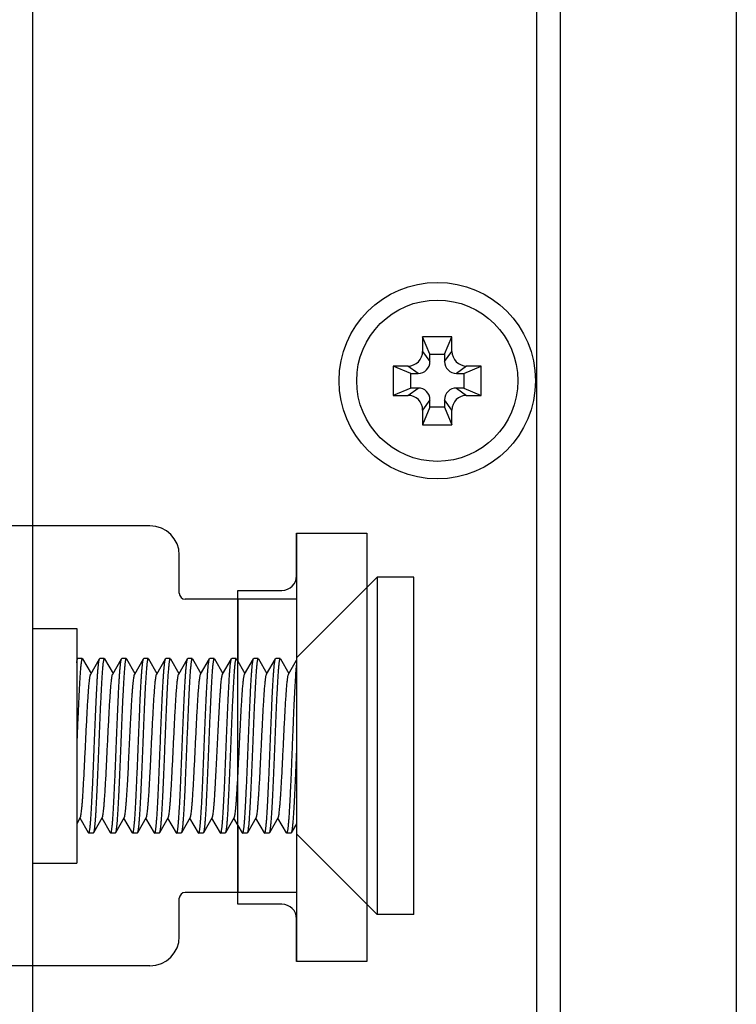
# Model space of a CAD drawing. Extents: x 0 to 1170, y 0 to 805.
# Drawn here: x 73 to 98, y 393 to 426 of the extents above; entities that cross this region are included whole.
import ezdxf

# ---------------------------------------------------------------- set-up
doc = ezdxf.new("R2010")
doc.units = 0
doc.header["$MEASUREMENT"] = 0
doc.layers.get('Defpoints').update_dxf_attribs({"linetype": 'CONTINUOUS'})
doc.layers.add('1_外観図', color=7, linetype='CONTINUOUS')
doc.layers.add('3_取付金具', color=4, linetype='CONTINUOUS')
doc.styles.get("Standard").update_dxf_attribs({"font": 'SIMPLEX.SHX', "bigfont": 'BIGFONT.shx'})
doc.dimstyles.new('SUNPO', dxfattribs={"dimscale": 0, "dimtxt": 3, "dimasz": 2.5, "dimexe": 2.2, "dimexo": 0.5, "dimgap": 1, "dimtad": 1, "dimdec": 1, "dimzin": 12, "dimdsep": 46, "dimtxsty": 'STANDARD', "dimcen": 0, "dimclrd": 3, "dimclre": 3, "dimclrt": 4, "dimadec": 0, "dimazin": 0, "dimtfac": 1, "dimtdec": 0, "dimtmove": 0, "dimatfit": 3, "dimfxl": 1, "dimtolj": 1, "dimtzin": 0, "dimarcsym": 0})

# ---------------------------------------------------------------- blocks, each defined once
blk = doc.blocks.new('*D6')
at = {"layer": '1_外観図', "color": 3, "lineweight": -2, "transparency": 16777216}
for p, q in [((72.004, 556.293), (18.294, 556.293)), ((24.894, 550.293), (24.894, 252.293)), ((72.004, 246.293), (18.294, 246.293))]:
    blk.add_line(p, q, dxfattribs=at)
at = {"layer": '1_外観図', "color": 3, "transparency": 16777216}
for points in [[(23.894, 550.293), (25.894, 550.293), (24.894, 556.293)], [(23.894, 252.293), (25.894, 252.293), (24.894, 246.293)]]:
    blk.add_solid(points, dxfattribs=at)
at = {"layer": 'Defpoints', "color": 0, "transparency": 16777216}
for p in [(73.504, 556.293), (24.894, 246.293), (73.504, 246.293)]:
    blk.add_point(p, dxfattribs=at)
at = {"layer": '1_外観図', "color": 4, "transparency": 16777216, "insert": (18.144, 401.293), "char_height": 7.5, "attachment_point": 5, "rotation": 90}
blk.add_mtext('\\A1;310', dxfattribs=at)

msp = doc.modelspace()

# ---------------------------------------------------------------- linework, layer by layer
at = {"layer": '1_外観図', "color": 7, "linetype": 'Continuous'}
for p, q in [((91.504, 239.093), (91.504, 563.493)), ((97.504, 560.843), (97.504, 241.743)), ((90.704, 243.543), (90.704, 559.043)), ((87.804, 415.293), (86.804, 415.293)), ((86.804, 415.293), (86.804, 414.793)), ((87.054, 414.693), (86.804, 415.293)), ((87.554, 414.693), (87.804, 415.293)), ((87.804, 414.793), (87.804, 415.293)), ((87.054, 414.693), (87.554, 414.693)), ((87.054, 414.443), (87.054, 414.693)), ((87.554, 414.693), (87.554, 414.443)), ((86.304, 414.293), (85.804, 414.293)), ((86.404, 414.043), (85.804, 414.293)), ((85.804, 414.293), (85.804, 413.293)), ((88.204, 414.043), (88.804, 414.293)), ((88.804, 414.293), (88.304, 414.293)), ((88.804, 413.293), (88.804, 414.293)), ((86.404, 414.043), (86.654, 414.043)), ((86.404, 413.543), (86.404, 414.043)), ((87.954, 414.043), (88.204, 414.043)), ((88.204, 414.043), (88.204, 413.543)), ((86.404, 413.543), (85.804, 413.293)), ((85.804, 413.293), (86.304, 413.293)), ((86.654, 413.543), (86.404, 413.543)), ((88.204, 413.543), (87.954, 413.543)), ((88.204, 413.543), (88.804, 413.293)), ((88.304, 413.293), (88.804, 413.293)), ((87.054, 412.893), (87.054, 413.143)), ((87.554, 413.143), (87.554, 412.893)), ((87.054, 412.893), (86.804, 412.293)), ((86.804, 412.793), (86.804, 412.293)), ((87.554, 412.893), (87.054, 412.893)), ((87.554, 412.893), (87.804, 412.293)), ((87.804, 412.293), (87.804, 412.793)), ((86.804, 412.293), (87.804, 412.293)), ((82.504, 408.593), (84.904, 408.593)), ((82.504, 407.143), (82.504, 408.593)), ((84.904, 408.593), (84.904, 393.993)), ((80.504, 406.643), (82.004, 406.643)), ((80.504, 395.943), (80.504, 406.643)), ((82.004, 395.943), (80.504, 395.943)), ((82.504, 393.993), (82.504, 395.443)), ((84.904, 393.993), (82.504, 393.993))]:
    msp.add_line(p, q, dxfattribs=at)
at = {"layer": '1_外観図', "color": 9, "linetype": 'Continuous'}
for p, q in [((73.504, 248.293), (73.504, 554.293)), ((86.804, 414.793), (87.054, 414.443)), ((87.554, 414.443), (87.804, 414.793)), ((86.654, 414.043), (86.304, 414.293)), ((88.304, 414.293), (87.954, 414.043)), ((86.304, 413.293), (86.654, 413.543)), ((87.954, 413.543), (88.304, 413.293)), ((87.054, 413.143), (86.804, 412.793)), ((87.804, 412.793), (87.554, 413.143))]:
    msp.add_line(p, q, dxfattribs=at)
at = {"layer": '1_外観図', "color": 7, "linetype": 'Continuous'}
for radius in [3.35, 2.75]:
    msp.add_circle((87.304, 413.793), radius, dxfattribs=at)
for centre, radius, start, end in [((86.305, 414.792), 0.5, 269.9458, 0.0542), ((88.304, 414.792), 0.5, 179.9458, 270.0542), ((86.654, 414.443), 0.4, 269.9458, 0.0542), ((87.954, 414.443), 0.4, 179.9458, 270.0542), ((86.305, 412.793), 0.5, 359.9458, 90.0542), ((86.654, 413.143), 0.4, 359.9458, 90.0542), ((87.954, 413.143), 0.4, 89.9458, 180.0542), ((88.304, 412.793), 0.5, 89.9458, 180.0542), ((82.004, 407.143), 0.5, 270, 0), ((82.004, 395.443), 0.5, 0, 90)]:
    msp.add_arc(centre, radius, start, end, dxfattribs=at)
at = {"layer": '3_取付金具'}
for p, q in [((77.504, 408.843), (71.504, 408.843)), ((73.504, 393.843), (73.504, 408.843)), ((82.504, 408.593), (82.504, 393.993)), ((78.504, 406.543), (78.504, 407.843)), ((82.504, 404.343), (85.254, 407.093)), ((85.254, 407.093), (85.254, 395.593)), ((86.504, 407.093), (85.254, 407.093)), ((86.504, 395.593), (86.504, 407.093)), ((82.504, 406.343), (78.704, 406.343)), ((80.504, 406.343), (80.504, 404.217)), ((73.504, 405.343), (75.004, 405.343)), ((75.004, 405.343), (75.004, 397.343)), ((75.004, 404.26), (75.033, 404.311)), ((75.192, 404.318), (75.042, 404.318)), ((75.2, 404.311), (75.492, 403.807)), ((75.482, 403.79), (75.783, 404.311)), ((75.942, 404.318), (75.792, 404.318)), ((75.95, 404.311), (76.242, 403.807)), ((76.232, 403.79), (76.533, 404.311)), ((76.692, 404.318), (76.542, 404.318)), ((76.7, 404.311), (76.992, 403.807)), ((76.982, 403.79), (77.283, 404.311)), ((77.442, 404.318), (77.292, 404.318)), ((77.45, 404.311), (77.742, 403.807)), ((77.732, 403.79), (78.033, 404.311)), ((78.192, 404.318), (78.042, 404.318)), ((78.2, 404.311), (78.492, 403.807)), ((78.482, 403.79), (78.783, 404.311)), ((78.942, 404.318), (78.792, 404.318)), ((78.95, 404.311), (79.242, 403.807)), ((79.232, 403.79), (79.533, 404.311)), ((79.692, 404.318), (79.542, 404.318)), ((79.7, 404.311), (79.992, 403.807)), ((79.982, 403.79), (80.283, 404.311)), ((80.442, 404.318), (80.292, 404.318)), ((80.45, 404.311), (80.742, 403.807)), ((80.732, 403.79), (81.033, 404.311)), ((81.192, 404.318), (81.042, 404.318)), ((81.2, 404.311), (81.492, 403.807)), ((81.482, 403.79), (81.783, 404.311)), ((81.942, 404.318), (81.792, 404.318)), ((81.95, 404.311), (82.242, 403.807)), ((82.232, 403.79), (82.504, 404.26)), ((75.127, 398.896), (75.004, 398.685)), ((75.408, 398.375), (75.117, 398.879)), ((75.877, 398.896), (75.575, 398.375)), ((76.158, 398.375), (75.867, 398.879)), ((76.627, 398.896), (76.325, 398.375)), ((76.908, 398.375), (76.617, 398.879)), ((77.377, 398.896), (77.075, 398.375)), ((77.658, 398.375), (77.367, 398.879)), ((78.127, 398.896), (77.825, 398.375)), ((78.408, 398.375), (78.117, 398.879)), ((78.877, 398.896), (78.575, 398.375)), ((79.158, 398.375), (78.867, 398.879)), ((79.627, 398.896), (79.325, 398.375)), ((79.908, 398.375), (79.617, 398.879)), ((80.377, 398.896), (80.075, 398.375)), ((80.658, 398.375), (80.367, 398.879)), ((81.127, 398.896), (80.825, 398.375)), ((81.408, 398.375), (81.117, 398.879)), ((81.877, 398.896), (81.575, 398.375)), ((82.158, 398.375), (81.867, 398.879)), ((80.504, 398.641), (80.504, 396.343)), ((82.504, 398.685), (82.325, 398.375)), ((75.567, 398.368), (75.417, 398.368)), ((76.317, 398.368), (76.167, 398.368)), ((77.067, 398.368), (76.917, 398.368)), ((77.817, 398.368), (77.667, 398.368)), ((78.567, 398.368), (78.417, 398.368)), ((79.317, 398.368), (79.167, 398.368)), ((80.067, 398.368), (79.917, 398.368)), ((80.817, 398.368), (80.667, 398.368)), ((81.567, 398.368), (81.417, 398.368)), ((82.317, 398.368), (82.167, 398.368)), ((82.504, 398.343), (85.254, 395.593)), ((73.504, 397.343), (75.004, 397.343)), ((82.504, 396.343), (78.704, 396.343)), ((78.504, 394.843), (78.504, 396.143)), ((86.504, 395.593), (85.254, 395.593)), ((77.504, 393.843), (71.504, 393.843))]:
    msp.add_line(p, q, dxfattribs=at)
for centre, radius, start, end in [((77.504, 407.843), 1, 0, 90), ((78.704, 406.543), 0.2, 180, 270), ((78.704, 396.143), 0.2, 90, 180), ((77.504, 394.843), 1, 270, 0)]:
    msp.add_arc(centre, radius, start, end, dxfattribs=at)
for points, knots in [([(75.192, 404.318), (75.189, 404.318), (75.186, 404.315), (75.182, 404.309), (75.178, 404.3), (75.173, 404.284), (75.167, 404.259), (75.162, 404.227), (75.156, 404.188), (75.15, 404.142), (75.142, 404.067), (75.132, 403.958), (75.12, 403.809), (75.109, 403.635), (75.097, 403.44), (75.086, 403.224), (75.074, 402.99), (75.062, 402.741), (75.047, 402.383), (75.027, 401.916), (75.012, 401.536), (75.004, 401.343)], [0, 0, 0, 0, 0.0023, 0.004091, 0.006406, 0.012704, 0.021288, 0.032178, 0.045363, 0.060822, 0.078525, 0.1205, 0.170903, 0.22926, 0.295017, 0.367546, 0.446151, 0.53008, 0.618525, 0.805531, 1, 1, 1, 1]), ([(75.004, 404.172), (75.006, 404.189), (75.011, 404.22), (75.018, 404.26), (75.024, 404.287), (75.029, 404.302), (75.032, 404.308), (75.033, 404.311)], [0, 0, 0, 0, 0.362378, 0.649787, 0.861875, 0.939983, 1, 1, 1, 1]), ([(75.033, 404.311), (75.034, 404.312), (75.036, 404.315), (75.039, 404.318), (75.042, 404.318)], [0, 0, 0, 0, 0.336431, 1, 1, 1, 1]), ([(75.2, 404.311), (75.199, 404.312), (75.197, 404.315), (75.194, 404.318), (75.192, 404.318)], [0, 0, 0, 0, 0.336432, 1, 1, 1, 1]), ([(75.604, 401.343), (75.611, 401.528), (75.626, 401.892), (75.648, 402.421), (75.667, 402.841), (75.682, 403.154), (75.693, 403.366), (75.704, 403.561), (75.715, 403.736), (75.726, 403.889), (75.737, 404.021), (75.747, 404.116), (75.755, 404.179), (75.76, 404.218), (75.766, 404.25), (75.771, 404.276), (75.777, 404.296), (75.781, 404.307), (75.783, 404.311)], [0, 0, 0, 0, 0.186682, 0.366817, 0.534093, 0.611055, 0.682652, 0.748256, 0.807296, 0.859256, 0.903689, 0.940214, 0.955416, 0.968537, 0.979556, 0.988462, 0.995262, 1, 1, 1, 1]), ([(75.942, 404.318), (75.939, 404.318), (75.936, 404.315), (75.932, 404.309), (75.928, 404.3), (75.923, 404.284), (75.917, 404.259), (75.912, 404.227), (75.906, 404.188), (75.9, 404.142), (75.892, 404.067), (75.882, 403.958), (75.87, 403.809), (75.859, 403.635), (75.847, 403.44), (75.836, 403.224), (75.824, 402.99), (75.812, 402.741), (75.797, 402.383), (75.777, 401.916), (75.762, 401.536), (75.754, 401.343)], [0, 0, 0, 0, 0.0023, 0.004091, 0.006406, 0.012704, 0.021288, 0.032178, 0.045363, 0.060823, 0.078525, 0.1205, 0.170902, 0.22926, 0.295017, 0.367546, 0.446151, 0.530079, 0.618525, 0.805532, 1, 1, 1, 1]), ([(75.783, 404.311), (75.784, 404.312), (75.786, 404.315), (75.789, 404.318), (75.792, 404.318)], [0, 0, 0, 0, 0.336432, 1, 1, 1, 1]), ([(75.95, 404.311), (75.949, 404.312), (75.947, 404.315), (75.944, 404.318), (75.942, 404.318)], [0, 0, 0, 0, 0.336432, 1, 1, 1, 1]), ([(76.354, 401.343), (76.361, 401.528), (76.376, 401.892), (76.398, 402.421), (76.417, 402.841), (76.432, 403.154), (76.443, 403.366), (76.454, 403.561), (76.465, 403.736), (76.476, 403.889), (76.487, 404.021), (76.497, 404.116), (76.505, 404.179), (76.51, 404.218), (76.516, 404.25), (76.521, 404.276), (76.527, 404.296), (76.531, 404.307), (76.533, 404.311)], [0, 0, 0, 0, 0.186682, 0.366817, 0.534094, 0.611055, 0.682652, 0.748257, 0.807296, 0.859257, 0.903689, 0.940214, 0.955416, 0.968537, 0.979556, 0.988462, 0.995262, 1, 1, 1, 1]), ([(76.692, 404.318), (76.689, 404.318), (76.686, 404.315), (76.682, 404.309), (76.678, 404.3), (76.673, 404.284), (76.667, 404.259), (76.662, 404.227), (76.656, 404.188), (76.65, 404.142), (76.642, 404.067), (76.632, 403.958), (76.62, 403.809), (76.609, 403.635), (76.597, 403.44), (76.586, 403.224), (76.574, 402.99), (76.562, 402.741), (76.547, 402.383), (76.527, 401.916), (76.512, 401.536), (76.504, 401.343)], [0, 0, 0, 0, 0.0023, 0.004091, 0.006406, 0.012704, 0.021288, 0.032178, 0.045363, 0.060822, 0.078525, 0.1205, 0.170902, 0.229259, 0.295017, 0.367546, 0.446152, 0.53008, 0.618525, 0.805532, 1, 1, 1, 1]), ([(76.533, 404.311), (76.534, 404.312), (76.536, 404.315), (76.539, 404.318), (76.542, 404.318)], [0, 0, 0, 0, 0.336432, 1, 1, 1, 1]), ([(76.7, 404.311), (76.699, 404.312), (76.697, 404.315), (76.694, 404.318), (76.692, 404.318)], [0, 0, 0, 0, 0.336432, 1, 1, 1, 1]), ([(77.104, 401.343), (77.111, 401.528), (77.126, 401.892), (77.148, 402.421), (77.167, 402.841), (77.182, 403.154), (77.193, 403.366), (77.204, 403.561), (77.215, 403.736), (77.226, 403.889), (77.237, 404.021), (77.247, 404.116), (77.255, 404.179), (77.26, 404.218), (77.266, 404.25), (77.271, 404.276), (77.277, 404.296), (77.281, 404.307), (77.283, 404.311)], [0, 0, 0, 0, 0.186682, 0.366817, 0.534093, 0.611055, 0.682652, 0.748257, 0.807296, 0.859257, 0.903689, 0.940214, 0.955416, 0.968537, 0.979556, 0.988462, 0.995262, 1, 1, 1, 1]), ([(77.442, 404.318), (77.439, 404.318), (77.436, 404.315), (77.432, 404.309), (77.428, 404.3), (77.423, 404.284), (77.417, 404.259), (77.412, 404.227), (77.406, 404.188), (77.4, 404.142), (77.392, 404.067), (77.382, 403.958), (77.37, 403.809), (77.359, 403.635), (77.347, 403.44), (77.336, 403.224), (77.324, 402.99), (77.312, 402.741), (77.297, 402.383), (77.277, 401.916), (77.262, 401.536), (77.254, 401.343)], [0, 0, 0, 0, 0.0023, 0.004091, 0.006406, 0.012704, 0.021288, 0.032178, 0.045363, 0.060823, 0.078525, 0.120499, 0.170902, 0.229259, 0.295016, 0.367545, 0.44615, 0.530079, 0.618524, 0.805531, 1, 1, 1, 1]), ([(77.283, 404.311), (77.284, 404.312), (77.286, 404.315), (77.289, 404.318), (77.292, 404.318)], [0, 0, 0, 0, 0.336432, 1, 1, 1, 1]), ([(77.45, 404.311), (77.449, 404.312), (77.447, 404.315), (77.444, 404.318), (77.442, 404.318)], [0, 0, 0, 0, 0.336432, 1, 1, 1, 1]), ([(77.854, 401.343), (77.861, 401.528), (77.876, 401.892), (77.898, 402.421), (77.917, 402.841), (77.932, 403.154), (77.943, 403.366), (77.954, 403.561), (77.965, 403.736), (77.976, 403.889), (77.987, 404.021), (77.997, 404.116), (78.005, 404.179), (78.01, 404.218), (78.016, 404.25), (78.021, 404.276), (78.027, 404.296), (78.031, 404.307), (78.033, 404.311)], [0, 0, 0, 0, 0.186683, 0.366818, 0.534094, 0.611056, 0.682652, 0.748257, 0.807297, 0.859257, 0.903689, 0.940214, 0.955416, 0.968537, 0.979556, 0.988462, 0.995262, 1, 1, 1, 1]), ([(78.192, 404.318), (78.189, 404.318), (78.186, 404.315), (78.182, 404.309), (78.178, 404.3), (78.173, 404.284), (78.167, 404.259), (78.162, 404.227), (78.156, 404.188), (78.15, 404.142), (78.142, 404.067), (78.132, 403.958), (78.12, 403.809), (78.109, 403.635), (78.097, 403.44), (78.086, 403.224), (78.074, 402.99), (78.062, 402.741), (78.047, 402.383), (78.027, 401.916), (78.012, 401.536), (78.004, 401.343)], [0, 0, 0, 0, 0.0023, 0.004091, 0.006406, 0.012704, 0.021288, 0.032178, 0.045363, 0.060822, 0.078525, 0.1205, 0.170903, 0.22926, 0.295017, 0.367546, 0.446151, 0.53008, 0.618525, 0.805531, 1, 1, 1, 1]), ([(78.033, 404.311), (78.034, 404.312), (78.036, 404.315), (78.039, 404.318), (78.042, 404.318)], [0, 0, 0, 0, 0.336431, 1, 1, 1, 1]), ([(78.2, 404.311), (78.199, 404.312), (78.197, 404.315), (78.194, 404.318), (78.192, 404.318)], [0, 0, 0, 0, 0.336432, 1, 1, 1, 1]), ([(78.604, 401.343), (78.611, 401.528), (78.626, 401.892), (78.648, 402.421), (78.667, 402.841), (78.682, 403.154), (78.693, 403.366), (78.704, 403.561), (78.715, 403.736), (78.726, 403.889), (78.737, 404.021), (78.747, 404.116), (78.755, 404.179), (78.76, 404.218), (78.766, 404.25), (78.771, 404.276), (78.777, 404.296), (78.781, 404.307), (78.783, 404.311)], [0, 0, 0, 0, 0.186682, 0.366817, 0.534093, 0.611055, 0.682652, 0.748256, 0.807296, 0.859256, 0.903689, 0.940214, 0.955416, 0.968537, 0.979556, 0.988462, 0.995262, 1, 1, 1, 1]), ([(78.942, 404.318), (78.939, 404.318), (78.936, 404.315), (78.932, 404.309), (78.928, 404.3), (78.923, 404.284), (78.917, 404.259), (78.912, 404.227), (78.906, 404.188), (78.9, 404.142), (78.892, 404.067), (78.882, 403.958), (78.87, 403.809), (78.859, 403.635), (78.847, 403.44), (78.836, 403.224), (78.824, 402.99), (78.812, 402.741), (78.797, 402.383), (78.777, 401.916), (78.762, 401.536), (78.754, 401.343)], [0, 0, 0, 0, 0.0023, 0.004091, 0.006406, 0.012704, 0.021288, 0.032178, 0.045363, 0.060823, 0.078525, 0.1205, 0.170902, 0.22926, 0.295017, 0.367546, 0.446151, 0.530079, 0.618525, 0.805532, 1, 1, 1, 1]), ([(78.783, 404.311), (78.784, 404.312), (78.786, 404.315), (78.789, 404.318), (78.792, 404.318)], [0, 0, 0, 0, 0.336432, 1, 1, 1, 1]), ([(78.95, 404.311), (78.949, 404.312), (78.947, 404.315), (78.944, 404.318), (78.942, 404.318)], [0, 0, 0, 0, 0.336432, 1, 1, 1, 1]), ([(79.354, 401.343), (79.361, 401.528), (79.376, 401.892), (79.398, 402.421), (79.417, 402.841), (79.432, 403.154), (79.443, 403.366), (79.454, 403.561), (79.465, 403.736), (79.476, 403.889), (79.487, 404.021), (79.497, 404.116), (79.505, 404.179), (79.51, 404.218), (79.516, 404.25), (79.521, 404.276), (79.527, 404.296), (79.531, 404.307), (79.533, 404.311)], [0, 0, 0, 0, 0.186682, 0.366817, 0.534094, 0.611055, 0.682652, 0.748257, 0.807296, 0.859257, 0.903689, 0.940214, 0.955416, 0.968537, 0.979556, 0.988462, 0.995262, 1, 1, 1, 1]), ([(79.692, 404.318), (79.689, 404.318), (79.686, 404.315), (79.682, 404.309), (79.678, 404.3), (79.673, 404.284), (79.667, 404.259), (79.662, 404.227), (79.656, 404.188), (79.65, 404.142), (79.642, 404.067), (79.632, 403.958), (79.62, 403.809), (79.609, 403.635), (79.597, 403.44), (79.586, 403.224), (79.574, 402.99), (79.562, 402.741), (79.547, 402.383), (79.527, 401.916), (79.512, 401.536), (79.504, 401.343)], [0, 0, 0, 0, 0.0023, 0.004091, 0.006406, 0.012704, 0.021288, 0.032178, 0.045363, 0.060822, 0.078525, 0.1205, 0.170902, 0.229259, 0.295017, 0.367546, 0.446152, 0.53008, 0.618525, 0.805532, 1, 1, 1, 1]), ([(79.533, 404.311), (79.534, 404.312), (79.536, 404.315), (79.539, 404.318), (79.542, 404.318)], [0, 0, 0, 0, 0.336432, 1, 1, 1, 1]), ([(79.7, 404.311), (79.699, 404.312), (79.697, 404.315), (79.694, 404.318), (79.692, 404.318)], [0, 0, 0, 0, 0.336432, 1, 1, 1, 1]), ([(80.104, 401.343), (80.111, 401.528), (80.126, 401.892), (80.148, 402.421), (80.167, 402.841), (80.182, 403.154), (80.193, 403.366), (80.204, 403.561), (80.215, 403.736), (80.226, 403.889), (80.237, 404.021), (80.247, 404.116), (80.255, 404.179), (80.26, 404.218), (80.266, 404.25), (80.271, 404.276), (80.277, 404.296), (80.281, 404.307), (80.283, 404.311)], [0, 0, 0, 0, 0.186682, 0.366817, 0.534093, 0.611055, 0.682652, 0.748257, 0.807296, 0.859257, 0.903689, 0.940214, 0.955416, 0.968537, 0.979556, 0.988462, 0.995262, 1, 1, 1, 1]), ([(80.442, 404.318), (80.439, 404.318), (80.436, 404.315), (80.432, 404.309), (80.428, 404.3), (80.423, 404.284), (80.417, 404.259), (80.412, 404.227), (80.406, 404.188), (80.4, 404.142), (80.392, 404.067), (80.382, 403.958), (80.37, 403.809), (80.359, 403.635), (80.347, 403.44), (80.336, 403.224), (80.324, 402.99), (80.312, 402.741), (80.297, 402.383), (80.277, 401.916), (80.262, 401.536), (80.254, 401.343)], [0, 0, 0, 0, 0.0023, 0.004091, 0.006406, 0.012704, 0.021288, 0.032178, 0.045363, 0.060823, 0.078525, 0.120499, 0.170902, 0.229259, 0.295016, 0.367545, 0.44615, 0.530079, 0.618524, 0.805531, 1, 1, 1, 1]), ([(80.283, 404.311), (80.284, 404.312), (80.286, 404.315), (80.289, 404.318), (80.292, 404.318)], [0, 0, 0, 0, 0.336432, 1, 1, 1, 1]), ([(80.45, 404.311), (80.449, 404.312), (80.447, 404.315), (80.444, 404.318), (80.442, 404.318)], [0, 0, 0, 0, 0.336432, 1, 1, 1, 1]), ([(80.854, 401.343), (80.861, 401.528), (80.876, 401.892), (80.898, 402.421), (80.917, 402.841), (80.932, 403.154), (80.943, 403.366), (80.954, 403.561), (80.965, 403.736), (80.976, 403.889), (80.987, 404.021), (80.997, 404.116), (81.005, 404.179), (81.01, 404.218), (81.016, 404.25), (81.021, 404.276), (81.027, 404.296), (81.031, 404.307), (81.033, 404.311)], [0, 0, 0, 0, 0.186683, 0.366818, 0.534094, 0.611056, 0.682652, 0.748257, 0.807297, 0.859257, 0.903689, 0.940214, 0.955416, 0.968537, 0.979556, 0.988462, 0.995262, 1, 1, 1, 1]), ([(81.192, 404.318), (81.189, 404.318), (81.186, 404.315), (81.182, 404.309), (81.178, 404.3), (81.173, 404.284), (81.167, 404.259), (81.162, 404.227), (81.156, 404.188), (81.15, 404.142), (81.142, 404.067), (81.132, 403.958), (81.12, 403.809), (81.109, 403.635), (81.097, 403.44), (81.086, 403.224), (81.074, 402.99), (81.062, 402.741), (81.047, 402.383), (81.027, 401.916), (81.012, 401.536), (81.004, 401.343)], [0, 0, 0, 0, 0.0023, 0.004091, 0.006406, 0.012704, 0.021288, 0.032178, 0.045363, 0.060822, 0.078525, 0.1205, 0.170903, 0.22926, 0.295017, 0.367546, 0.446151, 0.53008, 0.618525, 0.805531, 1, 1, 1, 1]), ([(81.033, 404.311), (81.034, 404.312), (81.036, 404.315), (81.039, 404.318), (81.042, 404.318)], [0, 0, 0, 0, 0.336431, 1, 1, 1, 1]), ([(81.2, 404.311), (81.199, 404.312), (81.197, 404.315), (81.194, 404.318), (81.192, 404.318)], [0, 0, 0, 0, 0.336432, 1, 1, 1, 1]), ([(81.604, 401.343), (81.611, 401.528), (81.626, 401.892), (81.648, 402.421), (81.667, 402.841), (81.682, 403.154), (81.693, 403.366), (81.704, 403.561), (81.715, 403.736), (81.726, 403.889), (81.737, 404.021), (81.747, 404.116), (81.755, 404.179), (81.76, 404.218), (81.766, 404.25), (81.771, 404.276), (81.777, 404.296), (81.781, 404.307), (81.783, 404.311)], [0, 0, 0, 0, 0.186682, 0.366817, 0.534093, 0.611055, 0.682652, 0.748256, 0.807296, 0.859256, 0.903689, 0.940214, 0.955416, 0.968537, 0.979556, 0.988462, 0.995262, 1, 1, 1, 1]), ([(81.942, 404.318), (81.939, 404.318), (81.936, 404.315), (81.932, 404.309), (81.928, 404.3), (81.923, 404.284), (81.917, 404.259), (81.912, 404.227), (81.906, 404.188), (81.9, 404.142), (81.892, 404.067), (81.882, 403.958), (81.87, 403.809), (81.859, 403.635), (81.847, 403.44), (81.836, 403.224), (81.824, 402.99), (81.812, 402.741), (81.797, 402.383), (81.777, 401.916), (81.762, 401.536), (81.754, 401.343)], [0, 0, 0, 0, 0.0023, 0.004091, 0.006406, 0.012704, 0.021288, 0.032178, 0.045363, 0.060823, 0.078525, 0.1205, 0.170902, 0.22926, 0.295017, 0.367546, 0.446151, 0.530079, 0.618525, 0.805532, 1, 1, 1, 1]), ([(81.783, 404.311), (81.784, 404.312), (81.786, 404.315), (81.789, 404.318), (81.792, 404.318)], [0, 0, 0, 0, 0.336432, 1, 1, 1, 1]), ([(81.95, 404.311), (81.949, 404.312), (81.947, 404.315), (81.944, 404.318), (81.942, 404.318)], [0, 0, 0, 0, 0.336432, 1, 1, 1, 1]), ([(82.504, 404.172), (82.5, 404.142), (82.492, 404.073), (82.477, 403.909), (82.46, 403.655), (82.439, 403.299), (82.419, 402.881), (82.398, 402.416), (82.377, 401.917), (82.356, 401.401), (82.336, 400.882), (82.315, 400.378), (82.297, 399.974), (82.283, 399.67), (82.272, 399.46), (82.262, 399.265), (82.251, 399.087), (82.241, 398.925), (82.231, 398.783), (82.22, 398.66), (82.211, 398.571), (82.204, 398.511), (82.199, 398.474), (82.193, 398.442), (82.188, 398.416), (82.183, 398.396), (82.179, 398.382), (82.175, 398.375), (82.172, 398.37), (82.169, 398.368), (82.167, 398.368)], [0, 0, 0, 0, 0.015936, 0.035523, 0.08503, 0.147011, 0.219552, 0.300402, 0.387047, 0.476796, 0.566857, 0.65443, 0.736793, 0.775211, 0.811385, 0.845032, 0.875892, 0.903725, 0.928318, 0.949481, 0.967055, 0.974455, 0.980914, 0.986421, 0.990971, 0.994564, 0.997213, 0.998195, 0.998966, 1, 1, 1, 1]), ([(75.127, 398.896), (75.129, 398.9), (75.133, 398.91), (75.138, 398.927), (75.144, 398.95), (75.152, 398.991), (75.161, 399.054), (75.172, 399.144), (75.183, 399.254), (75.194, 399.381), (75.205, 399.526), (75.225, 399.815), (75.251, 400.271), (75.283, 400.901), (75.309, 401.456), (75.332, 401.905), (75.348, 402.229), (75.364, 402.536), (75.381, 402.82), (75.397, 403.076), (75.413, 403.297), (75.428, 403.459), (75.439, 403.569), (75.448, 403.635), (75.456, 403.69), (75.464, 403.734), (75.471, 403.763), (75.477, 403.78), (75.48, 403.787), (75.482, 403.79)], [0, 0, 0, 0, 0.00273, 0.006461, 0.011215, 0.016996, 0.031617, 0.050233, 0.072698, 0.098829, 0.128403, 0.161171, 0.275707, 0.407513, 0.546443, 0.615234, 0.681795, 0.744839, 0.803147, 0.855595, 0.901171, 0.939004, 0.954788, 0.968383, 0.979729, 0.988785, 0.99553, 0.998044, 1, 1, 1, 1]), ([(75.877, 398.896), (75.879, 398.9), (75.883, 398.91), (75.888, 398.927), (75.894, 398.95), (75.902, 398.991), (75.911, 399.054), (75.922, 399.144), (75.933, 399.254), (75.944, 399.381), (75.955, 399.526), (75.975, 399.815), (76.001, 400.271), (76.033, 400.901), (76.059, 401.456), (76.082, 401.905), (76.098, 402.229), (76.114, 402.536), (76.131, 402.82), (76.147, 403.076), (76.163, 403.297), (76.178, 403.459), (76.189, 403.569), (76.198, 403.635), (76.206, 403.69), (76.214, 403.734), (76.221, 403.763), (76.227, 403.78), (76.23, 403.787), (76.232, 403.79)], [0, 0, 0, 0, 0.00273, 0.006461, 0.011215, 0.016996, 0.031617, 0.050233, 0.072698, 0.098829, 0.128403, 0.161171, 0.275707, 0.407513, 0.546443, 0.615234, 0.681795, 0.744839, 0.803147, 0.855595, 0.901171, 0.939004, 0.954788, 0.968383, 0.979729, 0.988785, 0.99553, 0.998044, 1, 1, 1, 1]), ([(76.804, 401.343), (76.811, 401.494), (76.826, 401.791), (76.848, 402.225), (76.866, 402.569), (76.881, 402.826), (76.892, 403), (76.903, 403.16), (76.914, 403.304), (76.925, 403.432), (76.936, 403.542), (76.947, 403.632), (76.956, 403.695), (76.964, 403.736), (76.97, 403.758), (76.975, 403.776), (76.979, 403.786), (76.982, 403.79)], [0, 0, 0, 0, 0.184974, 0.363591, 0.529719, 0.606295, 0.677657, 0.743193, 0.802343, 0.854603, 0.899535, 0.936766, 0.966008, 0.977571, 0.987078, 0.99454, 1, 1, 1, 1]), ([(77.377, 398.896), (77.379, 398.9), (77.383, 398.91), (77.388, 398.927), (77.394, 398.95), (77.402, 398.991), (77.411, 399.054), (77.422, 399.144), (77.433, 399.254), (77.444, 399.381), (77.455, 399.526), (77.475, 399.815), (77.501, 400.271), (77.533, 400.901), (77.559, 401.456), (77.582, 401.905), (77.598, 402.229), (77.614, 402.536), (77.631, 402.82), (77.647, 403.076), (77.663, 403.297), (77.678, 403.459), (77.689, 403.569), (77.698, 403.635), (77.706, 403.69), (77.714, 403.734), (77.721, 403.763), (77.727, 403.78), (77.73, 403.787), (77.732, 403.79)], [0, 0, 0, 0, 0.00273, 0.006461, 0.011215, 0.016996, 0.031617, 0.050233, 0.072698, 0.098829, 0.128403, 0.161171, 0.275707, 0.407513, 0.546443, 0.615234, 0.681795, 0.744839, 0.803147, 0.855595, 0.901171, 0.939004, 0.954788, 0.968383, 0.979729, 0.988785, 0.99553, 0.998044, 1, 1, 1, 1]), ([(78.127, 398.896), (78.129, 398.9), (78.133, 398.91), (78.138, 398.927), (78.144, 398.95), (78.152, 398.991), (78.161, 399.054), (78.172, 399.144), (78.183, 399.254), (78.194, 399.381), (78.205, 399.526), (78.225, 399.815), (78.251, 400.271), (78.283, 400.901), (78.309, 401.456), (78.332, 401.905), (78.348, 402.229), (78.364, 402.536), (78.381, 402.82), (78.397, 403.076), (78.413, 403.297), (78.428, 403.459), (78.439, 403.569), (78.448, 403.635), (78.456, 403.69), (78.464, 403.734), (78.471, 403.763), (78.477, 403.78), (78.48, 403.787), (78.482, 403.79)], [0, 0, 0, 0, 0.00273, 0.006461, 0.011215, 0.016996, 0.031617, 0.050233, 0.072698, 0.098829, 0.128403, 0.161171, 0.275707, 0.407513, 0.546443, 0.615234, 0.681795, 0.744839, 0.803147, 0.855595, 0.901171, 0.939004, 0.954788, 0.968383, 0.979729, 0.988785, 0.99553, 0.998044, 1, 1, 1, 1]), ([(78.877, 398.896), (78.879, 398.9), (78.883, 398.91), (78.888, 398.927), (78.894, 398.95), (78.902, 398.991), (78.911, 399.054), (78.922, 399.144), (78.933, 399.254), (78.944, 399.381), (78.955, 399.526), (78.975, 399.815), (79.001, 400.271), (79.033, 400.901), (79.059, 401.456), (79.082, 401.905), (79.098, 402.229), (79.114, 402.536), (79.131, 402.82), (79.147, 403.076), (79.163, 403.297), (79.178, 403.459), (79.189, 403.569), (79.198, 403.635), (79.206, 403.69), (79.214, 403.734), (79.221, 403.763), (79.227, 403.78), (79.23, 403.787), (79.232, 403.79)], [0, 0, 0, 0, 0.00273, 0.006461, 0.011215, 0.016996, 0.031617, 0.050233, 0.072698, 0.098829, 0.128403, 0.161171, 0.275707, 0.407513, 0.546443, 0.615234, 0.681795, 0.744839, 0.803147, 0.855595, 0.901171, 0.939004, 0.954788, 0.968383, 0.979729, 0.988785, 0.99553, 0.998044, 1, 1, 1, 1]), ([(79.804, 401.343), (79.811, 401.494), (79.826, 401.791), (79.848, 402.225), (79.866, 402.569), (79.881, 402.826), (79.892, 403), (79.903, 403.16), (79.914, 403.304), (79.925, 403.432), (79.936, 403.542), (79.947, 403.632), (79.956, 403.695), (79.964, 403.736), (79.97, 403.758), (79.975, 403.776), (79.979, 403.786), (79.982, 403.79)], [0, 0, 0, 0, 0.184974, 0.363591, 0.529719, 0.606295, 0.677657, 0.743193, 0.802343, 0.854603, 0.899535, 0.936766, 0.966008, 0.977571, 0.987078, 0.99454, 1, 1, 1, 1]), ([(80.377, 398.896), (80.379, 398.9), (80.383, 398.91), (80.388, 398.927), (80.394, 398.95), (80.402, 398.991), (80.411, 399.054), (80.422, 399.144), (80.433, 399.254), (80.444, 399.381), (80.455, 399.526), (80.475, 399.815), (80.501, 400.271), (80.533, 400.901), (80.559, 401.456), (80.582, 401.905), (80.598, 402.229), (80.614, 402.536), (80.631, 402.82), (80.647, 403.076), (80.663, 403.297), (80.678, 403.459), (80.689, 403.569), (80.698, 403.635), (80.706, 403.69), (80.714, 403.734), (80.721, 403.763), (80.727, 403.78), (80.73, 403.787), (80.732, 403.79)], [0, 0, 0, 0, 0.00273, 0.006461, 0.011215, 0.016996, 0.031617, 0.050233, 0.072698, 0.098829, 0.128403, 0.161171, 0.275707, 0.407513, 0.546443, 0.615234, 0.681795, 0.744839, 0.803147, 0.855595, 0.901171, 0.939004, 0.954788, 0.968383, 0.979729, 0.988785, 0.99553, 0.998044, 1, 1, 1, 1]), ([(81.127, 398.896), (81.129, 398.9), (81.133, 398.91), (81.138, 398.927), (81.144, 398.95), (81.152, 398.991), (81.161, 399.054), (81.172, 399.144), (81.183, 399.254), (81.194, 399.381), (81.205, 399.526), (81.225, 399.815), (81.251, 400.271), (81.283, 400.901), (81.309, 401.456), (81.332, 401.905), (81.348, 402.229), (81.364, 402.536), (81.381, 402.82), (81.397, 403.076), (81.413, 403.297), (81.428, 403.459), (81.439, 403.569), (81.448, 403.635), (81.456, 403.69), (81.464, 403.734), (81.471, 403.763), (81.477, 403.78), (81.48, 403.787), (81.482, 403.79)], [0, 0, 0, 0, 0.00273, 0.006461, 0.011215, 0.016996, 0.031617, 0.050233, 0.072698, 0.098829, 0.128403, 0.161171, 0.275707, 0.407513, 0.546443, 0.615234, 0.681795, 0.744839, 0.803147, 0.855595, 0.901171, 0.939004, 0.954788, 0.968383, 0.979729, 0.988785, 0.99553, 0.998044, 1, 1, 1, 1]), ([(81.877, 398.896), (81.879, 398.9), (81.883, 398.91), (81.888, 398.927), (81.894, 398.95), (81.902, 398.991), (81.911, 399.054), (81.922, 399.144), (81.933, 399.254), (81.944, 399.381), (81.955, 399.526), (81.975, 399.815), (82.001, 400.271), (82.033, 400.901), (82.059, 401.456), (82.082, 401.905), (82.098, 402.229), (82.114, 402.536), (82.131, 402.82), (82.147, 403.076), (82.163, 403.297), (82.178, 403.459), (82.189, 403.569), (82.198, 403.635), (82.206, 403.69), (82.214, 403.734), (82.221, 403.763), (82.227, 403.78), (82.23, 403.787), (82.232, 403.79)], [0, 0, 0, 0, 0.00273, 0.006461, 0.011215, 0.016996, 0.031617, 0.050233, 0.072698, 0.098829, 0.128403, 0.161171, 0.275707, 0.407513, 0.546443, 0.615234, 0.681795, 0.744839, 0.803147, 0.855595, 0.901171, 0.939004, 0.954788, 0.968383, 0.979729, 0.988785, 0.99553, 0.998044, 1, 1, 1, 1]), ([(75.417, 398.368), (75.419, 398.368), (75.422, 398.371), (75.426, 398.376), (75.43, 398.386), (75.435, 398.402), (75.441, 398.427), (75.446, 398.459), (75.452, 398.498), (75.458, 398.544), (75.466, 398.618), (75.476, 398.728), (75.488, 398.877), (75.499, 399.051), (75.511, 399.246), (75.523, 399.462), (75.534, 399.695), (75.546, 399.945), (75.562, 400.302), (75.581, 400.77), (75.596, 401.149), (75.604, 401.343)], [0, 0, 0, 0, 0.0023, 0.004091, 0.006406, 0.012704, 0.021288, 0.032178, 0.045363, 0.060822, 0.078525, 0.1205, 0.170903, 0.22926, 0.295017, 0.367546, 0.446151, 0.53008, 0.618525, 0.805531, 1, 1, 1, 1]), ([(75.754, 401.343), (75.747, 401.158), (75.732, 400.794), (75.71, 400.265), (75.691, 399.844), (75.676, 399.532), (75.665, 399.319), (75.654, 399.125), (75.643, 398.95), (75.632, 398.796), (75.621, 398.665), (75.611, 398.57), (75.603, 398.506), (75.598, 398.468), (75.592, 398.435), (75.587, 398.409), (75.581, 398.39), (75.577, 398.379), (75.575, 398.375)], [0, 0, 0, 0, 0.186683, 0.366818, 0.534094, 0.611056, 0.682652, 0.748257, 0.807297, 0.859257, 0.903689, 0.940214, 0.955416, 0.968537, 0.979556, 0.988462, 0.995262, 1, 1, 1, 1]), ([(76.167, 398.368), (76.169, 398.368), (76.172, 398.371), (76.176, 398.376), (76.18, 398.386), (76.185, 398.402), (76.191, 398.427), (76.196, 398.459), (76.202, 398.498), (76.208, 398.544), (76.216, 398.618), (76.226, 398.728), (76.238, 398.877), (76.249, 399.051), (76.261, 399.246), (76.273, 399.462), (76.284, 399.695), (76.296, 399.945), (76.312, 400.302), (76.331, 400.77), (76.346, 401.149), (76.354, 401.343)], [0, 0, 0, 0, 0.0023, 0.004091, 0.006406, 0.012704, 0.021288, 0.032178, 0.045363, 0.060823, 0.078525, 0.120499, 0.170902, 0.229259, 0.295016, 0.367545, 0.44615, 0.530079, 0.618524, 0.805531, 1, 1, 1, 1]), ([(76.504, 401.343), (76.497, 401.158), (76.482, 400.794), (76.46, 400.265), (76.441, 399.844), (76.426, 399.532), (76.415, 399.319), (76.404, 399.125), (76.393, 398.95), (76.382, 398.796), (76.371, 398.665), (76.361, 398.57), (76.353, 398.506), (76.348, 398.468), (76.342, 398.435), (76.337, 398.409), (76.331, 398.39), (76.327, 398.379), (76.325, 398.375)], [0, 0, 0, 0, 0.186682, 0.366817, 0.534093, 0.611055, 0.682652, 0.748257, 0.807296, 0.859257, 0.903689, 0.940214, 0.955416, 0.968537, 0.979556, 0.988462, 0.995262, 1, 1, 1, 1]), ([(76.627, 398.896), (76.629, 398.9), (76.633, 398.91), (76.638, 398.927), (76.644, 398.95), (76.652, 398.991), (76.661, 399.054), (76.672, 399.144), (76.683, 399.254), (76.694, 399.381), (76.705, 399.526), (76.716, 399.686), (76.727, 399.86), (76.742, 400.117), (76.76, 400.461), (76.782, 400.894), (76.797, 401.192), (76.804, 401.343)], [0, 0, 0, 0, 0.00546, 0.012922, 0.022429, 0.033992, 0.063234, 0.100465, 0.145397, 0.197657, 0.256807, 0.322343, 0.393705, 0.470281, 0.636409, 0.815026, 1, 1, 1, 1]), ([(76.917, 398.368), (76.919, 398.368), (76.922, 398.371), (76.926, 398.376), (76.93, 398.386), (76.935, 398.402), (76.941, 398.427), (76.946, 398.459), (76.952, 398.498), (76.958, 398.544), (76.966, 398.618), (76.976, 398.728), (76.988, 398.877), (76.999, 399.051), (77.011, 399.246), (77.023, 399.462), (77.034, 399.695), (77.046, 399.945), (77.062, 400.302), (77.081, 400.77), (77.096, 401.149), (77.104, 401.343)], [0, 0, 0, 0, 0.0023, 0.004091, 0.006406, 0.012704, 0.021288, 0.032178, 0.045363, 0.060822, 0.078525, 0.1205, 0.170902, 0.229259, 0.295016, 0.367546, 0.446152, 0.53008, 0.618525, 0.805532, 1, 1, 1, 1]), ([(77.254, 401.343), (77.247, 401.158), (77.232, 400.794), (77.21, 400.265), (77.191, 399.844), (77.176, 399.532), (77.165, 399.319), (77.154, 399.125), (77.143, 398.95), (77.132, 398.796), (77.121, 398.665), (77.111, 398.57), (77.103, 398.506), (77.098, 398.468), (77.092, 398.435), (77.087, 398.409), (77.081, 398.39), (77.077, 398.379), (77.075, 398.375)], [0, 0, 0, 0, 0.186682, 0.366817, 0.534094, 0.611055, 0.682652, 0.748257, 0.807296, 0.859257, 0.903689, 0.940214, 0.955416, 0.968537, 0.979556, 0.988462, 0.995262, 1, 1, 1, 1]), ([(77.667, 398.368), (77.669, 398.368), (77.672, 398.371), (77.676, 398.376), (77.68, 398.386), (77.685, 398.402), (77.691, 398.427), (77.696, 398.459), (77.702, 398.498), (77.708, 398.544), (77.716, 398.618), (77.726, 398.728), (77.738, 398.877), (77.749, 399.051), (77.761, 399.246), (77.773, 399.462), (77.784, 399.695), (77.796, 399.945), (77.812, 400.302), (77.831, 400.77), (77.846, 401.149), (77.854, 401.343)], [0, 0, 0, 0, 0.0023, 0.004091, 0.006406, 0.012704, 0.021288, 0.032178, 0.045363, 0.060823, 0.078525, 0.1205, 0.170902, 0.22926, 0.295017, 0.367546, 0.446151, 0.530079, 0.618525, 0.805532, 1, 1, 1, 1]), ([(78.004, 401.343), (77.997, 401.158), (77.982, 400.794), (77.96, 400.265), (77.941, 399.844), (77.926, 399.532), (77.915, 399.319), (77.904, 399.125), (77.893, 398.95), (77.882, 398.796), (77.871, 398.665), (77.861, 398.57), (77.853, 398.506), (77.848, 398.468), (77.842, 398.435), (77.837, 398.409), (77.831, 398.39), (77.827, 398.379), (77.825, 398.375)], [0, 0, 0, 0, 0.186682, 0.366817, 0.534093, 0.611055, 0.682652, 0.748256, 0.807296, 0.859256, 0.903689, 0.940214, 0.955416, 0.968537, 0.979556, 0.988462, 0.995262, 1, 1, 1, 1]), ([(78.417, 398.368), (78.419, 398.368), (78.422, 398.371), (78.426, 398.376), (78.43, 398.386), (78.435, 398.402), (78.441, 398.427), (78.446, 398.459), (78.452, 398.498), (78.458, 398.544), (78.466, 398.618), (78.476, 398.728), (78.488, 398.877), (78.499, 399.051), (78.511, 399.246), (78.523, 399.462), (78.534, 399.695), (78.546, 399.945), (78.562, 400.302), (78.581, 400.77), (78.596, 401.149), (78.604, 401.343)], [0, 0, 0, 0, 0.0023, 0.004091, 0.006406, 0.012704, 0.021288, 0.032178, 0.045363, 0.060822, 0.078525, 0.1205, 0.170903, 0.22926, 0.295017, 0.367546, 0.446151, 0.53008, 0.618525, 0.805531, 1, 1, 1, 1]), ([(78.754, 401.343), (78.747, 401.158), (78.732, 400.794), (78.71, 400.265), (78.691, 399.844), (78.676, 399.532), (78.665, 399.319), (78.654, 399.125), (78.643, 398.95), (78.632, 398.796), (78.621, 398.665), (78.611, 398.57), (78.603, 398.506), (78.598, 398.468), (78.592, 398.435), (78.587, 398.409), (78.581, 398.39), (78.577, 398.379), (78.575, 398.375)], [0, 0, 0, 0, 0.186683, 0.366818, 0.534094, 0.611056, 0.682652, 0.748257, 0.807297, 0.859257, 0.903689, 0.940214, 0.955416, 0.968537, 0.979556, 0.988462, 0.995262, 1, 1, 1, 1]), ([(79.167, 398.368), (79.169, 398.368), (79.172, 398.371), (79.176, 398.376), (79.18, 398.386), (79.185, 398.402), (79.191, 398.427), (79.196, 398.459), (79.202, 398.498), (79.208, 398.544), (79.216, 398.618), (79.226, 398.728), (79.238, 398.877), (79.249, 399.051), (79.261, 399.246), (79.273, 399.462), (79.284, 399.695), (79.296, 399.945), (79.312, 400.302), (79.331, 400.77), (79.346, 401.149), (79.354, 401.343)], [0, 0, 0, 0, 0.0023, 0.004091, 0.006406, 0.012704, 0.021288, 0.032178, 0.045363, 0.060823, 0.078525, 0.120499, 0.170902, 0.229259, 0.295016, 0.367545, 0.44615, 0.530079, 0.618524, 0.805531, 1, 1, 1, 1]), ([(79.504, 401.343), (79.497, 401.158), (79.482, 400.794), (79.46, 400.265), (79.441, 399.844), (79.426, 399.532), (79.415, 399.319), (79.404, 399.125), (79.393, 398.95), (79.382, 398.796), (79.371, 398.665), (79.361, 398.57), (79.353, 398.506), (79.348, 398.468), (79.342, 398.435), (79.337, 398.409), (79.331, 398.39), (79.327, 398.379), (79.325, 398.375)], [0, 0, 0, 0, 0.186682, 0.366817, 0.534093, 0.611055, 0.682652, 0.748257, 0.807296, 0.859257, 0.903689, 0.940214, 0.955416, 0.968537, 0.979556, 0.988462, 0.995262, 1, 1, 1, 1]), ([(79.627, 398.896), (79.629, 398.9), (79.633, 398.91), (79.638, 398.927), (79.644, 398.95), (79.652, 398.991), (79.661, 399.054), (79.672, 399.144), (79.683, 399.254), (79.694, 399.381), (79.705, 399.526), (79.716, 399.686), (79.727, 399.86), (79.742, 400.117), (79.76, 400.461), (79.782, 400.894), (79.797, 401.192), (79.804, 401.343)], [0, 0, 0, 0, 0.00546, 0.012922, 0.022429, 0.033992, 0.063234, 0.100465, 0.145397, 0.197657, 0.256807, 0.322343, 0.393705, 0.470281, 0.636409, 0.815026, 1, 1, 1, 1]), ([(79.917, 398.368), (79.919, 398.368), (79.922, 398.371), (79.926, 398.376), (79.93, 398.386), (79.935, 398.402), (79.941, 398.427), (79.946, 398.459), (79.952, 398.498), (79.958, 398.544), (79.966, 398.618), (79.976, 398.728), (79.988, 398.877), (79.999, 399.051), (80.011, 399.246), (80.023, 399.462), (80.034, 399.695), (80.046, 399.945), (80.062, 400.302), (80.081, 400.77), (80.096, 401.149), (80.104, 401.343)], [0, 0, 0, 0, 0.0023, 0.004091, 0.006406, 0.012704, 0.021288, 0.032178, 0.045363, 0.060822, 0.078525, 0.1205, 0.170902, 0.229259, 0.295016, 0.367546, 0.446152, 0.53008, 0.618525, 0.805532, 1, 1, 1, 1]), ([(80.254, 401.343), (80.247, 401.158), (80.232, 400.794), (80.21, 400.265), (80.191, 399.844), (80.176, 399.532), (80.165, 399.319), (80.154, 399.125), (80.143, 398.95), (80.132, 398.796), (80.121, 398.665), (80.111, 398.57), (80.103, 398.506), (80.098, 398.468), (80.092, 398.435), (80.087, 398.409), (80.081, 398.39), (80.077, 398.379), (80.075, 398.375)], [0, 0, 0, 0, 0.186682, 0.366817, 0.534094, 0.611055, 0.682652, 0.748257, 0.807296, 0.859257, 0.903689, 0.940214, 0.955416, 0.968537, 0.979556, 0.988462, 0.995262, 1, 1, 1, 1]), ([(80.667, 398.368), (80.669, 398.368), (80.672, 398.371), (80.676, 398.376), (80.68, 398.386), (80.685, 398.402), (80.691, 398.427), (80.696, 398.459), (80.702, 398.498), (80.708, 398.544), (80.716, 398.618), (80.726, 398.728), (80.738, 398.877), (80.749, 399.051), (80.761, 399.246), (80.773, 399.462), (80.784, 399.695), (80.796, 399.945), (80.812, 400.302), (80.831, 400.77), (80.846, 401.149), (80.854, 401.343)], [0, 0, 0, 0, 0.0023, 0.004091, 0.006406, 0.012704, 0.021288, 0.032178, 0.045363, 0.060823, 0.078525, 0.1205, 0.170902, 0.22926, 0.295017, 0.367546, 0.446151, 0.530079, 0.618525, 0.805532, 1, 1, 1, 1]), ([(81.004, 401.343), (80.997, 401.158), (80.982, 400.794), (80.96, 400.265), (80.941, 399.844), (80.926, 399.532), (80.915, 399.319), (80.904, 399.125), (80.893, 398.95), (80.882, 398.796), (80.871, 398.665), (80.861, 398.57), (80.853, 398.506), (80.848, 398.468), (80.842, 398.435), (80.837, 398.409), (80.831, 398.39), (80.827, 398.379), (80.825, 398.375)], [0, 0, 0, 0, 0.186682, 0.366817, 0.534093, 0.611055, 0.682652, 0.748256, 0.807296, 0.859256, 0.903689, 0.940214, 0.955416, 0.968537, 0.979556, 0.988462, 0.995262, 1, 1, 1, 1]), ([(81.417, 398.368), (81.419, 398.368), (81.422, 398.371), (81.426, 398.376), (81.43, 398.386), (81.435, 398.402), (81.441, 398.427), (81.446, 398.459), (81.452, 398.498), (81.458, 398.544), (81.466, 398.618), (81.476, 398.728), (81.488, 398.877), (81.499, 399.051), (81.511, 399.246), (81.523, 399.462), (81.534, 399.695), (81.546, 399.945), (81.562, 400.302), (81.581, 400.77), (81.596, 401.149), (81.604, 401.343)], [0, 0, 0, 0, 0.0023, 0.004091, 0.006406, 0.012704, 0.021288, 0.032178, 0.045363, 0.060822, 0.078525, 0.1205, 0.170903, 0.22926, 0.295017, 0.367546, 0.446151, 0.53008, 0.618525, 0.805531, 1, 1, 1, 1]), ([(81.754, 401.343), (81.747, 401.158), (81.732, 400.794), (81.71, 400.265), (81.691, 399.844), (81.676, 399.532), (81.665, 399.319), (81.654, 399.125), (81.643, 398.95), (81.632, 398.796), (81.621, 398.665), (81.611, 398.57), (81.603, 398.506), (81.598, 398.468), (81.592, 398.435), (81.587, 398.409), (81.581, 398.39), (81.577, 398.379), (81.575, 398.375)], [0, 0, 0, 0, 0.186683, 0.366818, 0.534094, 0.611056, 0.682652, 0.748257, 0.807297, 0.859257, 0.903689, 0.940214, 0.955416, 0.968537, 0.979556, 0.988462, 0.995262, 1, 1, 1, 1]), ([(82.504, 401.343), (82.497, 401.158), (82.482, 400.794), (82.46, 400.265), (82.441, 399.844), (82.426, 399.532), (82.415, 399.319), (82.404, 399.125), (82.393, 398.95), (82.382, 398.796), (82.371, 398.665), (82.361, 398.57), (82.353, 398.506), (82.348, 398.468), (82.342, 398.435), (82.337, 398.409), (82.331, 398.39), (82.327, 398.379), (82.325, 398.375)], [0, 0, 0, 0, 0.186682, 0.366817, 0.534093, 0.611055, 0.682652, 0.748257, 0.807296, 0.859257, 0.903689, 0.940214, 0.955416, 0.968537, 0.979556, 0.988462, 0.995262, 1, 1, 1, 1]), ([(75.408, 398.375), (75.409, 398.374), (75.411, 398.371), (75.414, 398.368), (75.417, 398.368)], [0, 0, 0, 0, 0.336432, 1, 1, 1, 1]), ([(75.575, 398.375), (75.574, 398.374), (75.572, 398.371), (75.569, 398.368), (75.567, 398.368)], [0, 0, 0, 0, 0.336431, 1, 1, 1, 1]), ([(76.158, 398.375), (76.159, 398.374), (76.161, 398.371), (76.164, 398.368), (76.167, 398.368)], [0, 0, 0, 0, 0.336432, 1, 1, 1, 1]), ([(76.325, 398.375), (76.324, 398.374), (76.322, 398.371), (76.319, 398.368), (76.317, 398.368)], [0, 0, 0, 0, 0.336432, 1, 1, 1, 1]), ([(76.908, 398.375), (76.909, 398.374), (76.911, 398.371), (76.914, 398.368), (76.917, 398.368)], [0, 0, 0, 0, 0.336432, 1, 1, 1, 1]), ([(77.075, 398.375), (77.074, 398.374), (77.072, 398.371), (77.069, 398.368), (77.067, 398.368)], [0, 0, 0, 0, 0.336432, 1, 1, 1, 1]), ([(77.658, 398.375), (77.659, 398.374), (77.661, 398.371), (77.664, 398.368), (77.667, 398.368)], [0, 0, 0, 0, 0.336432, 1, 1, 1, 1]), ([(77.825, 398.375), (77.824, 398.374), (77.822, 398.371), (77.819, 398.368), (77.817, 398.368)], [0, 0, 0, 0, 0.336432, 1, 1, 1, 1]), ([(78.408, 398.375), (78.409, 398.374), (78.411, 398.371), (78.414, 398.368), (78.417, 398.368)], [0, 0, 0, 0, 0.336432, 1, 1, 1, 1]), ([(78.575, 398.375), (78.574, 398.374), (78.572, 398.371), (78.569, 398.368), (78.567, 398.368)], [0, 0, 0, 0, 0.336431, 1, 1, 1, 1]), ([(79.158, 398.375), (79.159, 398.374), (79.161, 398.371), (79.164, 398.368), (79.167, 398.368)], [0, 0, 0, 0, 0.336432, 1, 1, 1, 1]), ([(79.325, 398.375), (79.324, 398.374), (79.322, 398.371), (79.319, 398.368), (79.317, 398.368)], [0, 0, 0, 0, 0.336432, 1, 1, 1, 1]), ([(79.908, 398.375), (79.909, 398.374), (79.911, 398.371), (79.914, 398.368), (79.917, 398.368)], [0, 0, 0, 0, 0.336432, 1, 1, 1, 1]), ([(80.075, 398.375), (80.074, 398.374), (80.072, 398.371), (80.069, 398.368), (80.067, 398.368)], [0, 0, 0, 0, 0.336432, 1, 1, 1, 1]), ([(80.658, 398.375), (80.659, 398.374), (80.661, 398.371), (80.664, 398.368), (80.667, 398.368)], [0, 0, 0, 0, 0.336432, 1, 1, 1, 1]), ([(80.825, 398.375), (80.824, 398.374), (80.822, 398.371), (80.819, 398.368), (80.817, 398.368)], [0, 0, 0, 0, 0.336432, 1, 1, 1, 1]), ([(81.408, 398.375), (81.409, 398.374), (81.411, 398.371), (81.414, 398.368), (81.417, 398.368)], [0, 0, 0, 0, 0.336432, 1, 1, 1, 1]), ([(81.575, 398.375), (81.574, 398.374), (81.572, 398.371), (81.569, 398.368), (81.567, 398.368)], [0, 0, 0, 0, 0.336431, 1, 1, 1, 1]), ([(82.167, 398.368), (82.166, 398.368), (82.164, 398.368), (82.161, 398.371), (82.159, 398.374), (82.158, 398.375)], [0, 0, 0, 0, 0.186364, 0.528986, 1, 1, 1, 1]), ([(82.325, 398.375), (82.324, 398.374), (82.322, 398.371), (82.319, 398.368), (82.317, 398.368)], [0, 0, 0, 0, 0.336432, 1, 1, 1, 1])]:
    msp.add_open_spline(points, degree=3, knots=knots, dxfattribs=at)

# ---------------------------------------------------------------- dimensions: what is measured, and where the dimension line sits
at = {"layer": '1_外観図', "color": 3}
dim = msp.add_linear_dim(base=(24.894, 246.293), p1=(73.504, 556.293), p2=(73.504, 246.293), angle=90, dimstyle='SUNPO', override={"dimscale": 3, "dimtxt": 2.5, "dimasz": 2}, dxfattribs=at)
dim.commit()
dim.dimension.update_dxf_attribs({"geometry": '*D6', "text_midpoint": (18.144, 401.293)})

doc.saveas('drawing.dxf')
